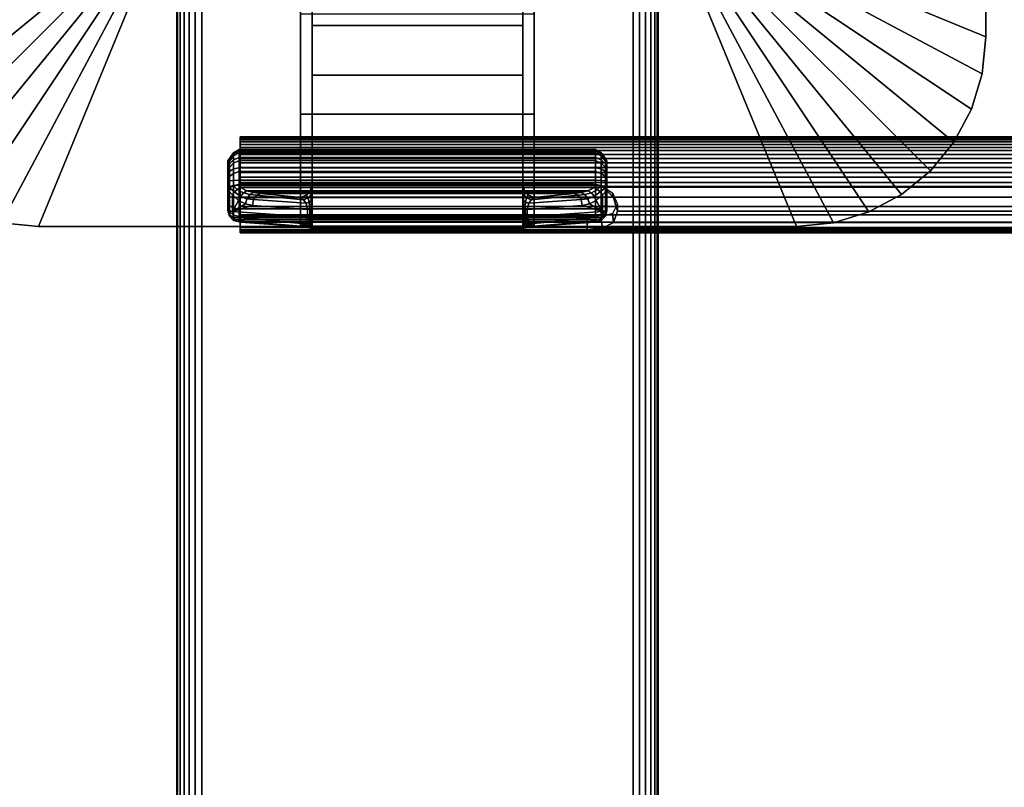
# Model space of a CAD drawing. Units: inches. Extents: x -0.2 to 60, y -30 to 0.
# Drawn here: x 4.9 to 10, y -20.9 to -16.9 of the extents above; entities that cross this region are included whole.
import ezdxf

# ---------------------------------------------------------------- set-up
doc = ezdxf.new("R2010")
doc.units = ezdxf.units.IN
doc.header["$MEASUREMENT"] = 0
for name, color, linetype in [('A-FURN-3-TABLE-LEG-FLIP-CASE-UPPER', 253, 'Continuous'), ('A-FURN-3-TABLE-LEG-FLIP-HANDLE', 253, 'Continuous'), ('A-FURN-3-TABLE-LEG-FLIP-RAIL', 253, 'Continuous'), ('A-FURN-3-TABLE-LEG-FOOT', 253, 'Continuous'), ('A-FURN-3-TABLE-SURFACE-BOTTOM', 255, 'Continuous'), ('A-FURN-3-TABLE-SURFACE-TOP-HPL_TFL', 255, 'Continuous')]:
    doc.layers.add(name, color=color, linetype=linetype)

msp = doc.modelspace()

# ---------------------------------------------------------------- linework, layer by layer
at = {"layer": 'A-FURN-3-TABLE-LEG-FLIP-CASE-UPPER'}
for points in [[(4.0472, -13.051, 30.5576), (5.3071, -13.5711, 29.719), (5.3048, -16.4706, 29.719), (4.0472, -16.988, 30.5576)], [(9.9527, -16.988, 30.5576), (8.6951, -16.4706, 29.719), (8.6929, -13.5711, 29.719), (9.9527, -13.051, 30.5576)], [(9.9527, -13.051, 30.5576), (9.9527, -13.051, 31.03), (9.9527, -16.988, 31.03), (9.9527, -16.988, 30.5576)], [(5.0315, -17.9722, 30.5576), (5.5489, -16.7148, 29.719), (6.3937, -16.7124, 29.719), (6.3937, -17.9722, 30.5576)], [(7.6063, -16.7124, 29.719), (8.451, -16.7148, 29.719), (8.9685, -17.9722, 30.5576), (7.6063, -17.9722, 30.5576)], [(7.6063, -16.8699, 29.9657), (7.6063, -17.3896, 30.3116), (6.3937, -17.3896, 30.3116), (6.3937, -16.8699, 29.9657)], [(7.6063, -17.3896, 30.9119), (6.3937, -17.3896, 30.9119), (6.3937, -17.3896, 30.3116), (7.6063, -17.3896, 30.3116)], [(7.6063, -17.9722, 30.9119), (6.3937, -17.9722, 30.9119), (6.3937, -17.3896, 30.9119), (7.6063, -17.3896, 30.9119)]]:
    msp.add_3dface(points, dxfattribs=at)
for points, invisible_edges in [([(6.3937, -16.7124, 29.719), (6.3937, -16.8699, 29.9657), (6.3937, -17.3896, 30.3116), (6.3937, -17.9722, 30.5576)], 5), ([(7.6063, -17.9722, 30.5576), (7.6063, -17.3896, 30.3116), (7.6063, -16.8699, 29.9657), (7.6063, -16.7124, 29.719)], 5), ([(6.3937, -17.9722, 30.5576), (6.3937, -17.3896, 30.3116), (6.3937, -17.3896, 30.9119), (6.3937, -17.9722, 30.9119)], 1), ([(7.6063, -17.9722, 30.9119), (7.6063, -17.3896, 30.9119), (7.6063, -17.3896, 30.3116), (7.6063, -17.9722, 30.5576)], 4), ([(5.0315, -17.9722, 31.03), (5.0315, -17.9722, 30.5576), (6.3937, -17.9722, 30.5576), (6.3937, -17.9722, 30.9119)], 8), ([(5.0315, -17.9722, 31.03), (6.3937, -17.9722, 30.9119), (7.6063, -17.9722, 30.9119), (8.9685, -17.9722, 31.03)], 5), ([(8.9685, -17.9722, 31.03), (7.6063, -17.9722, 30.9119), (7.6063, -17.9722, 30.5576), (8.9685, -17.9722, 30.5576)], 1)]:
    msp.add_3dface(points, dxfattribs=dict(at, invisible_edges=invisible_edges))
at = {"layer": 'A-FURN-3-TABLE-LEG-FLIP-HANDLE'}
for points, invisible_edges in [([(6.4527, -17.9194, 29.9126), (6.4527, -17.1867, 30.3508), (6.4527, -16.3137, 30.0376), (6.4527, -16.9294, 29.4888)], 8), ([(7.5472, -17.9194, 29.9126), (7.5472, -16.9294, 29.4888), (7.5472, -16.3137, 30.0376), (7.5472, -17.1867, 30.3508)], 1), ([(6.4527, -17.9322, 29.8978), (6.4527, -17.927, 29.9062), (6.4527, -17.9194, 29.9126), (6.4527, -16.9294, 29.4888)], 12), ([(6.4527, -16.9294, 29.4888), (6.4527, -17.7546, 29.0671), (6.4527, -17.9346, 29.8882), (6.4527, -17.9322, 29.8978)], 10), ([(6.4527, -16.9294, 29.4888), (7.5472, -16.9294, 29.4888), (7.5472, -17.7546, 29.0671), (6.4527, -17.7546, 29.0671)], 4), ([(7.5472, -16.9294, 29.4888), (7.5472, -17.9194, 29.9126), (7.5472, -17.927, 29.9062), (7.5472, -17.9322, 29.8978)], 9), ([(7.5472, -17.9322, 29.8978), (7.5472, -17.9346, 29.8882), (7.5472, -17.7546, 29.0671), (7.5472, -16.9294, 29.4888)], 10), ([(6.0157, -17.6386, 28.5804), (6.0157, -17.6328, 28.5345), (6.0157, -17.7558, 28.4181), (6.0157, -17.8013, 28.4265)], 10), ([(6.0157, -17.6328, 28.5345), (6.0157, -17.6442, 28.4896), (6.0157, -17.7103, 28.4271), (6.0157, -17.7558, 28.4181)], 10), ([(6.0157, -17.8013, 28.4265), (6.0157, -17.8406, 28.451), (6.0157, -17.6608, 28.621), (6.0157, -17.6386, 28.5804)], 10), ([(6.0157, -17.6442, 28.4896), (6.0157, -17.6713, 28.452), (6.0157, -17.7103, 28.4271)], 8), ([(6.0157, -17.6964, 28.6506), (6.0157, -17.6608, 28.621), (6.0157, -17.8406, 28.451), (6.0157, -17.8682, 28.4882)], 10), ([(6.0157, -17.8682, 28.4882), (6.0157, -17.8802, 28.5329), (6.0157, -17.7404, 28.6651), (6.0157, -17.6964, 28.6506)], 10), ([(6.0157, -17.8802, 28.5329), (6.0157, -17.8905, 28.671), (6.0157, -17.7849, 28.6789), (6.0157, -17.7404, 28.6651)], 8), ([(6.4244, -17.8085, 29.0395), (6.4451, -17.7843, 29.0519), (7.5548, -17.7843, 29.0519), (7.5755, -17.8085, 29.0395)], 10), ([(7.5472, -17.7546, 29.0671), (7.5548, -17.7843, 29.0519), (6.4451, -17.7843, 29.0519), (6.4527, -17.7546, 29.0671)], 10), ([(6.4527, -17.9346, 29.8882), (6.4527, -17.7546, 29.0671), (6.4527, -17.7848, 29.1191)], 9), ([(6.4527, -17.7848, 29.1191), (6.4527, -17.8301, 29.1584), (6.4527, -17.9346, 29.8882)], 10), ([(7.5472, -17.7848, 29.1191), (7.5472, -17.7546, 29.0671), (7.5472, -17.9346, 29.8882)], 10), ([(7.5472, -17.9346, 29.8882), (7.5472, -17.8301, 29.1584), (7.5472, -17.7848, 29.1191)], 9), ([(7.5755, -17.8085, 29.0395), (7.6057, -17.8227, 29.0322), (6.3943, -17.8227, 29.0322), (6.4244, -17.8085, 29.0395)], 8), ([(6.4527, -17.9346, 29.8882), (6.4527, -17.8301, 29.1584), (6.4527, -17.8882, 29.1713)], 9), ([(7.5472, -17.9346, 29.8882), (7.5472, -17.8882, 29.1713), (7.5472, -17.8301, 29.1584)], 9), ([(6.4527, -17.8882, 29.1713), (6.4527, -17.9275, 29.1684), (6.4527, -17.9346, 29.8882)], 10), ([(7.5472, -17.9346, 29.8882), (7.5472, -17.9903, 29.2231), (7.5472, -17.9275, 29.1684), (7.5472, -17.8882, 29.1713)], 10), ([(6.4527, -17.9346, 29.8882), (6.4527, -17.9275, 29.1684), (6.4527, -17.948, 29.1646)], 9), ([(6.4527, -17.948, 29.1646), (6.4527, -17.9674, 29.1567), (6.4527, -17.9903, 29.2231), (6.4527, -17.9346, 29.8882)], 10), ([(7.5472, -17.9903, 29.2231), (7.5472, -17.9904, 29.2181), (7.5472, -17.948, 29.1646), (7.5472, -17.9275, 29.1684)], 10), ([(7.5472, -17.9904, 29.2181), (7.5472, -17.9674, 29.1567), (7.5472, -17.948, 29.1646)], 9), ([(6.4527, -17.9904, 29.2181), (6.4527, -17.9903, 29.2231), (6.4527, -17.9674, 29.1567), (6.4527, -17.985, 29.1453)], 2), ([(7.5472, -17.9904, 29.2181), (7.5472, -17.985, 29.1453), (7.5472, -17.9674, 29.1567)], 8)]:
    msp.add_3dface(points, dxfattribs=dict(at, invisible_edges=invisible_edges))
for points in [[(6.4527, -16.9294, 29.4888), (6.4527, -16.3137, 30.0376), (7.5472, -16.3137, 30.0376), (7.5472, -16.9294, 29.4888)], [(7.5472, -17.1867, 30.3508), (7.5472, -16.3137, 30.0376), (6.4527, -16.3137, 30.0376), (6.4527, -17.1867, 30.3508)], [(7.5472, -17.1867, 30.3508), (6.4527, -17.1867, 30.3508), (6.4527, -17.9194, 29.9126), (7.5472, -17.9194, 29.9126)], [(7.9842, -17.8013, 28.4265), (7.9842, -17.7558, 28.4181), (7.9842, -17.6328, 28.5345), (7.9842, -17.6386, 28.5804)], [(7.9842, -17.7558, 28.4181), (7.9842, -17.7103, 28.4271), (7.9842, -17.6442, 28.4896), (7.9842, -17.6328, 28.5345)], [(7.9842, -17.6386, 28.5804), (7.9842, -17.6608, 28.621), (7.9842, -17.8406, 28.451), (7.9842, -17.8013, 28.4265)], [(7.9842, -17.7103, 28.4271), (7.9842, -17.6713, 28.452), (7.9842, -17.6442, 28.4896)], [(7.9842, -17.8682, 28.4882), (7.9842, -17.8406, 28.451), (7.9842, -17.6608, 28.621), (7.9842, -17.6964, 28.6506)], [(7.9252, -17.7582, 28.7315), (7.9252, -17.7328, 28.7237), (6.0748, -17.7328, 28.7237), (6.0748, -17.7582, 28.7315)], [(7.9842, -17.6964, 28.6506), (7.9842, -17.7404, 28.6651), (7.9842, -17.8802, 28.5329), (7.9842, -17.8682, 28.4882)], [(7.9842, -17.8905, 28.671), (7.9842, -17.8802, 28.5329), (7.9842, -17.7404, 28.6651), (7.9842, -17.7849, 28.6789)], [(6.0157, -17.8905, 28.671), (6.039, -17.8946, 28.7268), (6.039, -17.8082, 28.7332), (6.0157, -17.7849, 28.6789)], [(6.0748, -17.7582, 28.7315), (6.0806, -17.7697, 28.7387), (7.9193, -17.7697, 28.7387), (7.9252, -17.7582, 28.7315)], [(7.9842, -17.7849, 28.6789), (7.9609, -17.8082, 28.7332), (7.9609, -17.8946, 28.7268), (7.9842, -17.8905, 28.671)], [(6.039, -17.8946, 28.7268), (6.071, -17.8375, 28.7628), (6.039, -17.8082, 28.7332)], [(6.039, -17.8946, 28.7268), (6.1067, -17.8554, 28.797), (6.071, -17.8375, 28.7628)], [(7.6057, -17.8227, 29.0322), (7.8144, -17.8011, 28.7959), (6.1855, -17.8011, 28.7959), (6.3943, -17.8227, 29.0322)], [(7.9609, -17.8946, 28.7268), (7.9289, -17.8375, 28.7628), (7.8932, -17.8554, 28.797)], [(7.9609, -17.8946, 28.7268), (7.9609, -17.8082, 28.7332), (7.9289, -17.8375, 28.7628)], [(6.039, -17.8946, 28.7268), (6.1439, -17.8631, 28.8334), (6.1067, -17.8554, 28.797)], [(6.4294, -17.9233, 29.1126), (6.4294, -17.884, 29.1155), (6.1439, -17.8631, 28.8334), (6.039, -17.8946, 28.7268)], [(7.5705, -17.884, 29.1155), (7.5705, -17.9233, 29.1126), (7.9609, -17.8946, 28.7268), (7.856, -17.8631, 28.8334)], [(7.856, -17.8631, 28.8334), (7.9609, -17.8946, 28.7268), (7.8932, -17.8554, 28.797)], [(6.0748, -17.9494, 28.6666), (6.0748, -17.9391, 28.5286), (7.9252, -17.9391, 28.5286), (7.9252, -17.9494, 28.6666)], [(7.9252, -17.9494, 28.6666), (7.9193, -17.9504, 28.6806), (6.0806, -17.9504, 28.6806), (6.0748, -17.9494, 28.6666)], [(6.374, -17.972, 28.9705), (6.0806, -17.9504, 28.6806), (7.9193, -17.9504, 28.6806), (7.626, -17.972, 28.9705)], [(6.4527, -17.9346, 29.8882), (6.4527, -17.9903, 29.2231), (7.5472, -17.9903, 29.2231), (7.5472, -17.9346, 29.8882)], [(6.4527, -17.9904, 29.2181), (6.4527, -17.985, 29.1453), (7.5472, -17.985, 29.1453), (7.5472, -17.9904, 29.2181)], [(7.5472, -17.9904, 29.2181), (7.5472, -17.9903, 29.2231), (6.4527, -17.9903, 29.2231), (6.4527, -17.9904, 29.2181)]]:
    msp.add_3dface(points, dxfattribs=at)
at = {"layer": 'A-FURN-3-TABLE-LEG-FLIP-RAIL'}
for points, invisible_edges in [([(6.08, -17.5779, 28.5903), (6.08, -17.5718, 28.5522), (6.08, -17.5069, 28.5557), (6.08, -17.5152, 28.6073)], 10), ([(6.08, -17.5718, 28.5522), (6.08, -17.5738, 28.5136), (6.08, -17.5095, 28.5035), (6.08, -17.5069, 28.5557)], 10), ([(6.08, -17.5738, 28.5136), (6.08, -17.5837, 28.4762), (6.08, -17.5229, 28.4531), (6.08, -17.5095, 28.5035)], 10), ([(6.08, -17.5918, 28.6264), (6.08, -17.5779, 28.5903), (6.08, -17.5152, 28.6073), (6.08, -17.534, 28.656)], 10), ([(6.08, -17.5837, 28.4762), (6.08, -17.6012, 28.4417), (6.08, -17.5466, 28.4065), (6.08, -17.5229, 28.4531)], 10), ([(6.08, -17.6129, 28.6588), (6.08, -17.5918, 28.6264), (6.08, -17.534, 28.656), (6.08, -17.5625, 28.6998)], 10), ([(6.08, -17.6012, 28.4417), (6.08, -17.6254, 28.4116), (6.08, -17.5793, 28.3658), (6.08, -17.5466, 28.4065)], 10), ([(6.08, -17.6403, 28.6861), (6.08, -17.6129, 28.6588), (6.08, -17.5625, 28.6998), (6.08, -17.5995, 28.7366)], 10), ([(6.08, -17.6254, 28.4116), (6.08, -17.6554, 28.3872), (6.08, -17.6198, 28.3328), (6.08, -17.5793, 28.3658)], 10), ([(6.08, -17.6727, 28.7071), (6.08, -17.6403, 28.6861), (6.08, -17.5995, 28.7366), (6.08, -17.6433, 28.765)], 10), ([(6.08, -17.6554, 28.3872), (6.08, -17.6898, 28.3696), (6.08, -17.6663, 28.309), (6.08, -17.6198, 28.3328)], 10), ([(6.08, -17.7088, 28.7209), (6.08, -17.6727, 28.7071), (6.08, -17.6433, 28.765), (6.08, -17.6921, 28.7837)], 10), ([(6.08, -17.6898, 28.3696), (6.08, -17.7271, 28.3595), (6.08, -17.7167, 28.2953), (6.08, -17.6663, 28.309)], 10), ([(6.08, -17.747, 28.7269), (6.08, -17.7088, 28.7209), (6.08, -17.6921, 28.7837), (6.08, -17.7437, 28.7918)], 2), ([(6.08, -17.7271, 28.3595), (6.08, -17.7657, 28.3574), (6.08, -17.7689, 28.2924), (6.08, -17.7167, 28.2953)], 10), ([(6.08, -17.7657, 28.3574), (6.08, -17.8039, 28.3633), (6.08, -17.8205, 28.3005), (6.08, -17.7689, 28.2924)], 10), ([(6.08, -17.8039, 28.3633), (6.08, -17.84, 28.377), (6.08, -17.8693, 28.319), (6.08, -17.8205, 28.3005)], 10), ([(6.08, -17.84, 28.377), (6.08, -17.8725, 28.398), (6.08, -17.9132, 28.3473), (6.08, -17.8693, 28.319)], 10), ([(6.08, -17.8725, 28.398), (6.08, -17.8999, 28.4252), (6.08, -17.9503, 28.3841), (6.08, -17.9132, 28.3473)], 10), ([(6.08, -17.8999, 28.4252), (6.08, -17.9211, 28.4576), (6.08, -17.9789, 28.4278), (6.08, -17.9503, 28.3841)], 10), ([(6.08, -17.9211, 28.4576), (6.08, -17.935, 28.4936), (6.08, -17.9978, 28.4765), (6.08, -17.9789, 28.4278)], 10), ([(6.08, -17.9394, 28.5703), (6.08, -17.9295, 28.6077), (6.08, -17.9903, 28.6307), (6.08, -18.0036, 28.5802)], 8), ([(6.08, -17.935, 28.4936), (6.08, -17.9412, 28.5317), (6.08, -18.0061, 28.5281), (6.08, -17.9978, 28.4765)], 10), ([(6.08, -17.9412, 28.5317), (6.08, -17.9394, 28.5703), (6.08, -18.0036, 28.5802), (6.08, -18.0061, 28.5281)], 10)]:
    msp.add_3dface(points, dxfattribs=dict(at, invisible_edges=invisible_edges))
for points in [[(7.8825, -17.747, 28.7269), (7.8825, -17.7437, 28.7918), (6.08, -17.7437, 28.7918), (6.08, -17.747, 28.7269)], [(7.8825, -17.9903, 28.6307), (7.8825, -17.9295, 28.6077), (6.08, -17.9295, 28.6077), (6.08, -17.9903, 28.6307)]]:
    msp.add_3dface(points, dxfattribs=at)
at = {"layer": 'A-FURN-3-TABLE-SURFACE-BOTTOM', "invisible_edges": 5}
for points in [[(5.7401, -1.5038, 31.03), (5.2383, -29.4183, 31.03), (1.7803, -29.0445, 31.03), (2.2344, -1.118, 31.03)], [(5.2383, -29.4183, 31.03), (5.7401, -1.5038, 31.03), (9.2565, -1.7773, 31.03), (8.7198, -29.6833, 31.03)], [(12.7797, -1.9381, 31.03), (12.208, -29.8377, 31.03), (8.7198, -29.6833, 31.03), (9.2565, -1.7773, 31.03)]]:
    msp.add_3dface(points, dxfattribs=at)
at = {"layer": 'A-FURN-3-TABLE-SURFACE-TOP-HPL_TFL', "invisible_edges": 10}
for points in [[(1.7803, -29.0445, 32.03), (5.2383, -29.4183, 32.03), (5.7401, -1.5038, 32.03), (2.2344, -1.118, 32.03)], [(9.2565, -1.7773, 32.03), (5.7401, -1.5038, 32.03), (5.2383, -29.4183, 32.03), (8.7198, -29.6833, 32.03)], [(8.7198, -29.6833, 32.03), (12.208, -29.8377, 32.03), (12.7797, -1.9381, 32.03), (9.2565, -1.7773, 32.03)]]:
    msp.add_3dface(points, dxfattribs=at)

# ---------------------------------------------------------------- meshes
at = {"layer": 'A-FURN-3-TABLE-LEG-FLIP-CASE-UPPER'}
mesh = msp.add_polymesh((2, 9), dxfattribs=at)
for k, corner in enumerate([(5.3048, -16.4706, 29.719), (5.3095, -16.5183, 29.719), (5.3234, -16.5641, 29.719), (5.3459, -16.6063, 29.719), (5.3763, -16.6433, 29.719), (5.4133, -16.6736, 29.719), (5.4555, -16.6962, 29.719), (5.5013, -16.7101, 29.719), (5.5489, -16.7148, 29.719), (4.0472, -16.988, 30.5576), (4.0661, -17.18, 30.5576), (4.1221, -17.3646, 30.5576), (4.2131, -17.5348, 30.5576), (4.3355, -17.684, 30.5576), (4.4846, -17.8064, 30.5576), (4.6548, -17.8973, 30.5576), (4.8394, -17.9533, 30.5576), (5.0315, -17.9722, 30.5576)]):
    mesh.set_mesh_vertex(divmod(k, 9), corner)
mesh = msp.add_polymesh((2, 9), dxfattribs=at)
for k, corner in enumerate([(8.451, -16.7148, 29.719), (8.4986, -16.7101, 29.719), (8.5444, -16.6962, 29.719), (8.5866, -16.6736, 29.719), (8.6236, -16.6433, 29.719), (8.654, -16.6063, 29.719), (8.6765, -16.5641, 29.719), (8.6904, -16.5183, 29.719), (8.6951, -16.4706, 29.719), (8.9685, -17.9722, 30.5576), (9.1605, -17.9533, 30.5576), (9.3451, -17.8973, 30.5576), (9.5153, -17.8064, 30.5576), (9.6644, -17.684, 30.5576), (9.7868, -17.5348, 30.5576), (9.8778, -17.3646, 30.5576), (9.9338, -17.18, 30.5576), (9.9527, -16.988, 30.5576)]):
    mesh.set_mesh_vertex(divmod(k, 9), corner)
mesh = msp.add_polymesh((2, 9), dxfattribs=at)
for k, corner in enumerate([(4.0472, -16.988, 30.5576), (4.0661, -17.18, 30.5576), (4.1221, -17.3646, 30.5576), (4.2131, -17.5348, 30.5576), (4.3355, -17.684, 30.5576), (4.4846, -17.8064, 30.5576), (4.6548, -17.8973, 30.5576), (4.8394, -17.9533, 30.5576), (5.0315, -17.9722, 30.5576), (4.0472, -16.988, 31.03), (4.0661, -17.18, 31.03), (4.1221, -17.3646, 31.03), (4.2131, -17.5348, 31.03), (4.3355, -17.684, 31.03), (4.4846, -17.8064, 31.03), (4.6548, -17.8973, 31.03), (4.8394, -17.9533, 31.03), (5.0315, -17.9722, 31.03)]):
    mesh.set_mesh_vertex(divmod(k, 9), corner)
mesh = msp.add_polymesh((2, 9), dxfattribs=at)
for k, corner in enumerate([(8.9685, -17.9722, 30.5576), (9.1605, -17.9533, 30.5576), (9.3451, -17.8973, 30.5576), (9.5153, -17.8064, 30.5576), (9.6644, -17.684, 30.5576), (9.7868, -17.5348, 30.5576), (9.8778, -17.3646, 30.5576), (9.9338, -17.18, 30.5576), (9.9527, -16.988, 30.5576), (8.9685, -17.9722, 31.03), (9.1605, -17.9533, 31.03), (9.3451, -17.8973, 31.03), (9.5153, -17.8064, 31.03), (9.6644, -17.684, 31.03), (9.7868, -17.5348, 31.03), (9.8778, -17.3646, 31.03), (9.9338, -17.18, 31.03), (9.9527, -16.988, 31.03)]):
    mesh.set_mesh_vertex(divmod(k, 9), corner)
at = {"layer": 'A-FURN-3-TABLE-LEG-FLIP-HANDLE'}
mesh = msp.add_polymesh((30, 4), dxfattribs=at)
for k, corner in enumerate([(6.4527, -17.8882, 29.1713), (6.4527, -17.8301, 29.1584), (6.4527, -17.7848, 29.1191), (6.4527, -17.7546, 29.0671), (6.4499, -17.8867, 29.1509), (6.449, -17.8386, 29.1368), (6.4477, -17.8064, 29.0994), (6.4451, -17.7843, 29.0519), (6.442, -17.8853, 29.1318), (6.4383, -17.8474, 29.1146), (6.4326, -17.8238, 29.0794), (6.4244, -17.8085, 29.0395), (6.4294, -17.884, 29.1155), (6.4215, -17.8521, 29.098), (6.4083, -17.834, 29.0665), (6.3943, -17.8227, 29.0322), (6.1439, -17.8631, 28.8334), (6.1495, -17.8332, 28.8299), (6.1647, -17.8105, 28.8162), (6.1855, -17.8011, 28.7959), (6.1067, -17.8554, 28.797), (6.114, -17.8289, 28.7977), (6.1295, -17.8073, 28.7904), (6.1494, -17.7969, 28.7757), (6.071, -17.8375, 28.7628), (6.0809, -17.8174, 28.7672), (6.0962, -17.7988, 28.7646), (6.114, -17.787, 28.7563), (6.039, -17.8082, 28.7332), (6.05, -17.7936, 28.7406), (6.0644, -17.7802, 28.7425), (6.0806, -17.7697, 28.7387), (6.0157, -17.7849, 28.6789), (6.0236, -17.7715, 28.7052), (6.0452, -17.7617, 28.7245), (6.0748, -17.7582, 28.7315), (6.0157, -17.7404, 28.6651), (6.0236, -17.7366, 28.6944), (6.0452, -17.7338, 28.7158), (6.0748, -17.7328, 28.7237), (6.0157, -17.6964, 28.6506), (6.0236, -17.6875, 28.6778), (6.0452, -17.6744, 28.6961), (6.0748, -17.6678, 28.7023), (6.0157, -17.6608, 28.621), (6.0236, -17.6484, 28.6437), (6.0452, -17.6267, 28.6556), (6.0748, -17.6153, 28.6586), (6.0157, -17.6386, 28.5804), (6.0236, -17.6247, 28.5969), (6.0452, -17.5973, 28.6), (6.0748, -17.5824, 28.5986), (6.0157, -17.6328, 28.5345), (6.0236, -17.6198, 28.5437), (6.0452, -17.5903, 28.537), (6.0748, -17.5738, 28.5308), (6.0157, -17.6442, 28.4896), (6.0236, -17.6345, 28.4915), (6.0452, -17.6068, 28.4754), (6.0748, -17.5907, 28.4645), (6.0157, -17.6713, 28.452), (6.0236, -17.667, 28.4474), (6.0452, -17.6445, 28.4236), (6.0748, -17.6308, 28.4091), (6.0157, -17.7103, 28.4271), (6.0236, -17.7128, 28.4175), (6.0452, -17.6983, 28.3889), (6.0748, -17.6883, 28.3723), (6.0157, -17.7558, 28.4181), (6.0236, -17.7657, 28.4057), (6.0452, -17.7607, 28.3759), (6.0748, -17.7554, 28.3591), (6.0157, -17.8013, 28.4265), (6.0236, -17.8185, 28.4135), (6.0452, -17.8232, 28.3864), (6.0748, -17.8227, 28.3714), (6.0157, -17.8406, 28.451), (6.0236, -17.864, 28.4398), (6.0452, -17.8771, 28.4189), (6.0748, -17.8807, 28.4076), (6.0157, -17.8682, 28.4882), (6.0236, -17.8959, 28.4808), (6.0452, -17.9148, 28.4688), (6.0748, -17.9214, 28.4625), (6.0157, -17.8802, 28.5329), (6.0236, -17.9097, 28.5308), (6.0452, -17.9312, 28.5292), (6.0748, -17.9391, 28.5286), (6.0157, -17.8905, 28.671), (6.0236, -17.9199, 28.6688), (6.0452, -17.9415, 28.6672), (6.0748, -17.9494, 28.6666), (6.039, -17.8946, 28.7268), (6.0446, -17.9236, 28.719), (6.0598, -17.9441, 28.7021), (6.0806, -17.9504, 28.6806), (6.4294, -17.9233, 29.1126), (6.4156, -17.9599, 29.0753), (6.3951, -17.9711, 29.0234), (6.374, -17.972, 28.9705), (6.4375, -17.924, 29.122), (6.4269, -17.9591, 29.0911), (6.412, -17.9715, 29.049), (6.3948, -17.9742, 29.0033), (6.444, -17.9248, 29.1325), (6.4368, -17.9558, 29.1081), (6.4269, -17.9699, 29.0737), (6.4149, -17.9766, 29.0365), (6.4488, -17.9256, 29.144), (6.4449, -17.9517, 29.1263), (6.4394, -17.9679, 29.099), (6.4328, -17.9794, 29.0709), (6.4517, -17.9265, 29.156), (6.4504, -17.9485, 29.1453), (6.4485, -17.9666, 29.1263), (6.4464, -17.9821, 29.1071), (6.4527, -17.9275, 29.1684), (6.4527, -17.948, 29.1646), (6.4527, -17.9674, 29.1567), (6.4527, -17.985, 29.1453)]):
    mesh.set_mesh_vertex(divmod(k, 4), corner)
mesh = msp.add_polymesh((2, 13), dxfattribs=at)
for k, corner in enumerate([(6.0748, -17.9391, 28.5286), (6.0748, -17.9214, 28.4625), (6.0748, -17.8807, 28.4076), (6.0748, -17.8227, 28.3714), (6.0748, -17.7554, 28.3591), (6.0748, -17.6883, 28.3723), (6.0748, -17.6308, 28.4091), (6.0748, -17.5907, 28.4645), (6.0748, -17.5738, 28.5308), (6.0748, -17.5824, 28.5986), (6.0748, -17.6153, 28.6586), (6.0748, -17.6678, 28.7023), (6.0748, -17.7328, 28.7237), (7.9252, -17.9391, 28.5286), (7.9252, -17.9214, 28.4625), (7.9252, -17.8807, 28.4076), (7.9252, -17.8227, 28.3714), (7.9252, -17.7554, 28.3591), (7.9252, -17.6883, 28.3723), (7.9252, -17.6308, 28.4091), (7.9252, -17.5907, 28.4645), (7.9252, -17.5738, 28.5308), (7.9252, -17.5824, 28.5986), (7.9252, -17.6153, 28.6586), (7.9252, -17.6678, 28.7023), (7.9252, -17.7328, 28.7237)]):
    mesh.set_mesh_vertex(divmod(k, 13), corner)
mesh = msp.add_polymesh((30, 4), dxfattribs=at)
for k, corner in enumerate([(7.5472, -17.9275, 29.1684), (7.5472, -17.948, 29.1646), (7.5472, -17.9674, 29.1567), (7.5472, -17.985, 29.1453), (7.5482, -17.9265, 29.156), (7.5495, -17.9485, 29.1453), (7.5514, -17.9666, 29.1263), (7.5535, -17.9821, 29.1071), (7.5511, -17.9256, 29.144), (7.5551, -17.9517, 29.1263), (7.5606, -17.9679, 29.099), (7.5671, -17.9794, 29.0709), (7.5559, -17.9248, 29.1325), (7.5631, -17.9558, 29.1081), (7.5731, -17.9699, 29.0737), (7.585, -17.9766, 29.0365), (7.5625, -17.924, 29.122), (7.573, -17.9591, 29.0911), (7.588, -17.9715, 29.049), (7.6051, -17.9742, 29.0033), (7.5705, -17.9233, 29.1126), (7.5843, -17.9599, 29.0753), (7.6048, -17.9711, 29.0234), (7.626, -17.972, 28.9705), (7.9609, -17.8946, 28.7268), (7.9553, -17.9236, 28.719), (7.9401, -17.9441, 28.7021), (7.9193, -17.9504, 28.6806), (7.9842, -17.8905, 28.671), (7.9763, -17.9199, 28.6688), (7.9547, -17.9415, 28.6672), (7.9252, -17.9494, 28.6666), (7.9842, -17.8802, 28.5329), (7.9763, -17.9097, 28.5308), (7.9547, -17.9312, 28.5292), (7.9252, -17.9391, 28.5286), (7.9842, -17.8682, 28.4882), (7.9763, -17.8959, 28.4808), (7.9547, -17.9148, 28.4688), (7.9252, -17.9214, 28.4625), (7.9842, -17.8406, 28.451), (7.9763, -17.864, 28.4398), (7.9547, -17.8771, 28.4189), (7.9252, -17.8807, 28.4076), (7.9842, -17.8013, 28.4265), (7.9763, -17.8185, 28.4135), (7.9547, -17.8232, 28.3864), (7.9252, -17.8227, 28.3714), (7.9842, -17.7558, 28.4181), (7.9763, -17.7657, 28.4057), (7.9547, -17.7607, 28.3759), (7.9252, -17.7554, 28.3591), (7.9842, -17.7103, 28.4271), (7.9763, -17.7128, 28.4175), (7.9547, -17.6983, 28.3889), (7.9252, -17.6883, 28.3723), (7.9842, -17.6713, 28.452), (7.9763, -17.667, 28.4474), (7.9547, -17.6445, 28.4236), (7.9252, -17.6308, 28.4091), (7.9842, -17.6442, 28.4896), (7.9763, -17.6345, 28.4915), (7.9547, -17.6068, 28.4754), (7.9252, -17.5907, 28.4645), (7.9842, -17.6328, 28.5345), (7.9763, -17.6198, 28.5437), (7.9547, -17.5903, 28.537), (7.9252, -17.5738, 28.5308), (7.9842, -17.6386, 28.5804), (7.9763, -17.6247, 28.5969), (7.9547, -17.5973, 28.6), (7.9252, -17.5824, 28.5986), (7.9842, -17.6608, 28.621), (7.9763, -17.6484, 28.6437), (7.9547, -17.6267, 28.6556), (7.9252, -17.6153, 28.6586), (7.9842, -17.6964, 28.6506), (7.9763, -17.6875, 28.6778), (7.9547, -17.6744, 28.6961), (7.9252, -17.6678, 28.7023), (7.9842, -17.7404, 28.6651), (7.9763, -17.7366, 28.6944), (7.9547, -17.7338, 28.7158), (7.9252, -17.7328, 28.7237), (7.9842, -17.7849, 28.6789), (7.9763, -17.7715, 28.7052), (7.9547, -17.7617, 28.7245), (7.9252, -17.7582, 28.7315), (7.9609, -17.8082, 28.7332), (7.9499, -17.7936, 28.7406), (7.9355, -17.7802, 28.7425), (7.9193, -17.7697, 28.7387), (7.9289, -17.8375, 28.7628), (7.919, -17.8174, 28.7672), (7.9037, -17.7988, 28.7646), (7.886, -17.787, 28.7563), (7.8932, -17.8554, 28.797), (7.886, -17.8289, 28.7977), (7.8704, -17.8073, 28.7904), (7.8506, -17.7969, 28.7757), (7.856, -17.8631, 28.8334), (7.8504, -17.8332, 28.8299), (7.8352, -17.8105, 28.8162), (7.8144, -17.8011, 28.7959), (7.5705, -17.884, 29.1155), (7.5785, -17.8521, 29.098), (7.5916, -17.834, 29.0665), (7.6057, -17.8227, 29.0322), (7.558, -17.8853, 29.1318), (7.5616, -17.8474, 29.1146), (7.5673, -17.8238, 29.0794), (7.5755, -17.8085, 29.0395), (7.55, -17.8867, 29.1509), (7.5509, -17.8386, 29.1368), (7.5523, -17.8064, 29.0994), (7.5548, -17.7843, 29.0519), (7.5472, -17.8882, 29.1713), (7.5472, -17.8301, 29.1584), (7.5472, -17.7848, 29.1191), (7.5472, -17.7546, 29.0671)]):
    mesh.set_mesh_vertex(divmod(k, 4), corner)
mesh = msp.add_polymesh((2, 4), dxfattribs=at)
for k, corner in enumerate([(7.8144, -17.8011, 28.7959), (7.8506, -17.7969, 28.7757), (7.886, -17.787, 28.7563), (7.9193, -17.7697, 28.7387), (6.1855, -17.8011, 28.7959), (6.1494, -17.7969, 28.7757), (6.114, -17.787, 28.7563), (6.0806, -17.7697, 28.7387)]):
    mesh.set_mesh_vertex(divmod(k, 4), corner)
mesh = msp.add_polymesh((2, 6), dxfattribs=at)
for k, corner in enumerate([(6.4527, -17.9275, 29.1684), (6.4517, -17.9265, 29.156), (6.4488, -17.9256, 29.144), (6.444, -17.9248, 29.1325), (6.4375, -17.924, 29.122), (6.4294, -17.9233, 29.1126), (6.4527, -17.8882, 29.1713), (6.4499, -17.8867, 29.1509), (6.4499, -17.8867, 29.1509), (6.442, -17.8853, 29.1318), (6.442, -17.8853, 29.1318), (6.4294, -17.884, 29.1155)]):
    mesh.set_mesh_vertex(divmod(k, 6), corner)
mesh = msp.add_polymesh((2, 6), dxfattribs=at)
for k, corner in enumerate([(7.5472, -17.9275, 29.1684), (7.5482, -17.9265, 29.156), (7.5511, -17.9256, 29.144), (7.5559, -17.9248, 29.1325), (7.5625, -17.924, 29.122), (7.5705, -17.9233, 29.1126), (7.5472, -17.8882, 29.1713), (7.55, -17.8867, 29.1509), (7.55, -17.8867, 29.1509), (7.558, -17.8853, 29.1318), (7.558, -17.8853, 29.1318), (7.5705, -17.884, 29.1155)]):
    mesh.set_mesh_vertex(divmod(k, 6), corner)
mesh = msp.add_polymesh((2, 4), dxfattribs=at)
for k, corner in enumerate([(6.4527, -17.9194, 29.9126), (6.4527, -17.927, 29.9062), (6.4527, -17.9322, 29.8978), (6.4527, -17.9346, 29.8882), (7.5472, -17.9194, 29.9126), (7.5472, -17.927, 29.9062), (7.5472, -17.9322, 29.8978), (7.5472, -17.9346, 29.8882)]):
    mesh.set_mesh_vertex(divmod(k, 4), corner)
mesh = msp.add_polymesh((2, 6), dxfattribs=at)
for k, corner in enumerate([(6.4527, -17.985, 29.1453), (6.4464, -17.9821, 29.1071), (6.4328, -17.9794, 29.0709), (6.4149, -17.9766, 29.0365), (6.3948, -17.9742, 29.0033), (6.374, -17.972, 28.9705), (7.5472, -17.985, 29.1453), (7.5535, -17.9821, 29.1071), (7.5671, -17.9794, 29.0709), (7.585, -17.9766, 29.0365), (7.6051, -17.9742, 29.0033), (7.626, -17.972, 28.9705)]):
    mesh.set_mesh_vertex(divmod(k, 6), corner)
at = {"layer": 'A-FURN-3-TABLE-LEG-FLIP-RAIL'}
mesh = msp.add_polymesh((2, 25), dxfattribs=at)
for k, corner in enumerate([(6.08, -17.9903, 28.6307), (6.08, -18.0036, 28.5802), (6.08, -18.0061, 28.5281), (6.08, -17.9978, 28.4765), (6.08, -17.9789, 28.4278), (6.08, -17.9503, 28.3841), (6.08, -17.9132, 28.3473), (6.08, -17.8693, 28.319), (6.08, -17.8205, 28.3005), (6.08, -17.7689, 28.2924), (6.08, -17.7167, 28.2953), (6.08, -17.6663, 28.309), (6.08, -17.6198, 28.3328), (6.08, -17.5793, 28.3658), (6.08, -17.5466, 28.4065), (6.08, -17.5229, 28.4531), (6.08, -17.5095, 28.5035), (6.08, -17.5069, 28.5557), (6.08, -17.5152, 28.6073), (6.08, -17.534, 28.656), (6.08, -17.5625, 28.6998), (6.08, -17.5995, 28.7366), (6.08, -17.6433, 28.765), (6.08, -17.6921, 28.7837), (6.08, -17.7437, 28.7918), (53.92, -17.9903, 28.6307), (53.92, -18.0036, 28.5802), (53.92, -18.0061, 28.5281), (53.92, -17.9978, 28.4765), (53.92, -17.9789, 28.4278), (53.92, -17.9503, 28.3841), (53.92, -17.9132, 28.3473), (53.92, -17.8693, 28.319), (53.92, -17.8205, 28.3005), (53.92, -17.7689, 28.2924), (53.92, -17.7167, 28.2953), (53.92, -17.6663, 28.309), (53.92, -17.6198, 28.3328), (53.92, -17.5793, 28.3658), (53.92, -17.5466, 28.4065), (53.92, -17.5229, 28.4531), (53.92, -17.5095, 28.5035), (53.92, -17.5069, 28.5557), (53.92, -17.5152, 28.6073), (53.92, -17.534, 28.656), (53.92, -17.5625, 28.6998), (53.92, -17.5995, 28.7366), (53.92, -17.6433, 28.765), (53.92, -17.6921, 28.7837), (53.92, -17.7437, 28.7918)]):
    mesh.set_mesh_vertex(divmod(k, 25), corner)
mesh = msp.add_polymesh((2, 7), dxfattribs=at)
for k, corner in enumerate([(7.8825, -17.747, 28.7269), (7.9532, -17.7594, 28.7271), (8.0131, -17.798, 28.7224), (8.04, -17.8577, 28.697), (8.0131, -17.9049, 28.6527), (7.9532, -17.9248, 28.6191), (7.8825, -17.9295, 28.6077), (7.8825, -17.7437, 28.7918), (7.9612, -17.7648, 28.792), (8.0189, -17.8216, 28.7835), (8.04, -17.8932, 28.7515), (8.0189, -17.9513, 28.6988), (7.9612, -17.982, 28.6502), (7.8825, -17.9903, 28.6307)]):
    mesh.set_mesh_vertex(divmod(k, 7), corner)
mesh = msp.add_polymesh((2, 7), dxfattribs=at)
for k, corner in enumerate([(7.8825, -17.7437, 28.7918), (7.9611, -17.7647, 28.792), (8.0187, -17.8215, 28.7835), (8.04, -17.8932, 28.7515), (8.0187, -17.9514, 28.6987), (7.9611, -17.982, 28.6501), (7.8825, -17.9903, 28.6307), (52.1175, -17.7437, 28.7918), (52.0389, -17.7647, 28.792), (51.9812, -17.8215, 28.7835), (51.96, -17.8932, 28.7515), (51.9812, -17.9514, 28.6987), (52.0389, -17.982, 28.6501), (52.1175, -17.9903, 28.6307)]):
    mesh.set_mesh_vertex(divmod(k, 7), corner)
at = {"layer": 'A-FURN-3-TABLE-LEG-FOOT'}
mesh = msp.add_polymesh((2, 29), dxfattribs=at)
for k, corner in enumerate([(8.12, -26, 4.5), (8.1536, -26, 4.4956), (8.185, -26, 4.4826), (8.2119, -26, 4.4619), (8.2326, -26, 4.435), (8.2456, -26, 4.4036), (8.25, -26, 4.37), (8.25, -26, 3.63), (8.2456, -26, 3.5964), (8.2326, -26, 3.565), (8.2119, -26, 3.5381), (8.185, -26, 3.5174), (8.1536, -26, 3.5044), (8.12, -26, 3.5), (5.88, -26, 3.5), (5.8464, -26, 3.5044), (5.815, -26, 3.5174), (5.7881, -26, 3.5381), (5.7674, -26, 3.565), (5.7544, -26, 3.5964), (5.75, -26, 3.63), (5.75, -26, 4.37), (5.7544, -26, 4.4036), (5.7674, -26, 4.435), (5.7881, -26, 4.4619), (5.815, -26, 4.4826), (5.8464, -26, 4.4956), (5.88, -26, 4.5), (8.12, -26, 4.5), (8.12, -4, 4.5), (8.1536, -4, 4.4956), (8.185, -4, 4.4826), (8.2119, -4, 4.4619), (8.2326, -4, 4.435), (8.2456, -4, 4.4036), (8.25, -4, 4.37), (8.25, -4, 3.63), (8.2456, -4, 3.5964), (8.2326, -4, 3.565), (8.2119, -4, 3.5381), (8.185, -4, 3.5174), (8.1536, -4, 3.5044), (8.12, -4, 3.5), (5.88, -4, 3.5), (5.8464, -4, 3.5044), (5.815, -4, 3.5174), (5.7881, -4, 3.5381), (5.7674, -4, 3.565), (5.7544, -4, 3.5964), (5.75, -4, 3.63), (5.75, -4, 4.37), (5.7544, -4, 4.4036), (5.7674, -4, 4.435), (5.7881, -4, 4.4619), (5.815, -4, 4.4826), (5.8464, -4, 4.4956), (5.88, -4, 4.5), (8.12, -4, 4.5)]):
    mesh.set_mesh_vertex(divmod(k, 29), corner)

doc.saveas('drawing.dxf')
